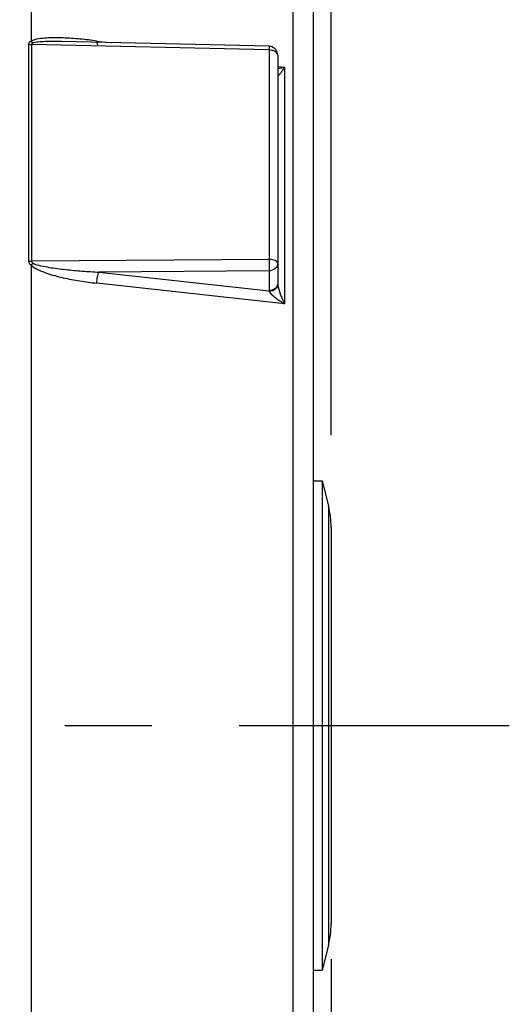
# Model space of a CAD drawing. Units: millimetres. Extents: x 0 to 594, y 0 to 420.
# Drawn here: x 217 to 231, y 253 to 280 of the extents above; entities that cross this region are included whole.
import ezdxf

# ---------------------------------------------------------------- set-up
doc = ezdxf.new("R2010")
doc.units = ezdxf.units.MM
doc.header["$LTSCALE"] = 32.67
doc.linetypes.add('CENTER', pattern=[0.6, 0.375, -0.075, 0.075, -0.075])
doc.layers.get('0').update_dxf_attribs({"linetype": 'CONTINUOUS'})
doc.layers.add('AXE_ASM_REF', color=7, linetype='CONTINUOUS')
doc.styles.get("Standard").update_dxf_attribs({"font": 'txt', "width": 0.85})
doc.dimstyles.new('DIMSTYLE_4', dxfattribs={"dimtxt": 3.5, "dimasz": 3.5, "dimexe": 0.18, "dimexo": 0.0625, "dimgap": 0.09, "dimtad": 1, "dimdec": 4, "dimlfac": 4, "dimdsep": 46, "dimtxsty": 'STANDARD', "dimblk": '_FILLED', "dimblk1": '_FILLED', "dimblk2": '_FILLED', "dimcen": 0.09, "dimclrt": 5, "dimadec": 0, "dimazin": 0, "dimtp": 0.0001, "dimtm": 0.0001, "dimtfac": 1, "dimtdec": 4, "dimtofl": 0, "dimtmove": 0, "dimatfit": 3, "dimldrblk": '_FILLED', "dimfxl": 1, "dimtolj": 1, "dimarcsym": 0})

# ---------------------------------------------------------------- blocks, each defined once
blk = doc.blocks.new('_FILLED')
at = {"color": 0, "linetype": 'BYBLOCK'}
blk.add_solid([(0, 0), (-1, 0.2143), (-1, -0.2143)], dxfattribs=at)
blk = doc.blocks.new('*D6')
at = {"color": 2, "linetype": 'CONTINUOUS'}
for p, q in [((100.394, 317.789), (100.394, 384.278)), ((226.144, 268.73), (226.144, 384.278)), ((100.394, 382.778), (163.269, 382.778)), ((226.144, 382.778), (163.269, 382.778))]:
    blk.add_line(p, q, dxfattribs=at)
at = {"color": 2, "linetype": 'CONTINUOUS', "xscale": 3.5, "yscale": 3.5, "zscale": 3.5, "rotation": 180}
blk.add_blockref('_FILLED', (100.394, 382.778), dxfattribs=at)
at = {"color": 2, "linetype": 'CONTINUOUS', "xscale": 3.5, "yscale": 3.5, "zscale": 3.5}
blk.add_blockref('_FILLED', (226.144, 382.778), dxfattribs=at)
at = {"color": 5, "linetype": 'CONTINUOUS', "insert": (163.269, 387.153), "char_height": 3.5, "width": 8.925, "attachment_point": 2, "line_spacing_factor": 0.9}
blk.add_mtext('503', dxfattribs=at)
blk = doc.blocks.new('*D7')
at = {"color": 2, "linetype": 'CONTINUOUS'}
for p, q in [((226.144, 254.002), (226.144, 203.895)), ((191.894, 217.13), (191.894, 193.216)), ((226.144, 201.642), (226.144, 193.216)), ((191.894, 194.716), (209.019, 194.716)), ((226.144, 194.716), (209.019, 194.716))]:
    blk.add_line(p, q, dxfattribs=at)
at = {"color": 2, "linetype": 'CONTINUOUS', "xscale": 3.5, "yscale": 3.5, "zscale": 3.5, "rotation": 180}
blk.add_blockref('_FILLED', (191.894, 194.716), dxfattribs=at)
at = {"color": 2, "linetype": 'CONTINUOUS', "xscale": 3.5, "yscale": 3.5, "zscale": 3.5}
blk.add_blockref('_FILLED', (226.144, 194.716), dxfattribs=at)
at = {"color": 5, "linetype": 'CONTINUOUS', "insert": (209.019, 199.091), "char_height": 3.5, "width": 8.925, "attachment_point": 2, "line_spacing_factor": 0.9}
blk.add_mtext('137', dxfattribs=at)
blk = doc.blocks.new('*D16')
at = {"color": 2, "linetype": 'CONTINUOUS'}
for p, q in [((192.394, 286.319), (237.507, 286.319)), ((236.007, 286.319), (236.007, 273.444)), ((236.007, 260.569), (236.007, 273.444)), ((232.144, 260.569), (237.507, 260.569))]:
    blk.add_line(p, q, dxfattribs=at)
at = {"color": 2, "linetype": 'CONTINUOUS', "xscale": 3.5, "yscale": 3.5, "zscale": 3.5}
for p, rotation in [((236.007, 286.319), 90), ((236.007, 260.569), 270)]:
    blk.add_blockref('_FILLED', p, dxfattribs=dict(at, rotation=rotation))
at = {"color": 5, "linetype": 'CONTINUOUS', "insert": (231.632, 273.444), "char_height": 3.5, "width": 8.925, "attachment_point": 2, "rotation": 90, "line_spacing_factor": 0.9}
blk.add_mtext('103', dxfattribs=at)
blk = doc.blocks.new('*D17')
at = {"color": 2, "linetype": 'CONTINUOUS'}
for p, q in [((199.144, 299.319), (249.378, 299.319)), ((247.878, 299.319), (247.878, 279.944)), ((247.878, 260.569), (247.878, 279.944)), ((232.144, 260.569), (249.378, 260.569))]:
    blk.add_line(p, q, dxfattribs=at)
at = {"color": 2, "linetype": 'CONTINUOUS', "xscale": 3.5, "yscale": 3.5, "zscale": 3.5}
for p, rotation in [((247.878, 299.319), 90), ((247.878, 260.569), 270)]:
    blk.add_blockref('_FILLED', p, dxfattribs=dict(at, rotation=rotation))
at = {"color": 5, "linetype": 'CONTINUOUS', "insert": (243.503, 279.944), "char_height": 3.5, "width": 8.925, "attachment_point": 2, "rotation": 90, "line_spacing_factor": 0.9}
blk.add_mtext('155', dxfattribs=at)

msp = doc.modelspace()

# ---------------------------------------------------------------- linework, layer by layer
at = {"color": 7, "linetype": 'CONTINUOUS'}
for p, q in [((225.643594, 230.774376), (225.643594, 311.458722)), ((224.399334, 279.650552), (218.579911, 279.784146)), ((224.643594, 279.400618), (224.643594, 272.96421)), ((225.643594, 267.444109), (225.893594, 267.444109)), ((225.893594, 267.444109), (225.893594, 253.694109)), ((225.893594, 267.444109), (226.06895, 266.742684)), ((226.143594, 266.136345), (226.143594, 255.001873)), ((226.06895, 254.395534), (225.893594, 253.694109)), ((225.643594, 253.694109), (225.893594, 253.694109))]:
    msp.add_line(p, q, dxfattribs=at)
at = {"color": 9, "linetype": 'CONTINUOUS'}
for p, q in [((225.075037, 230.04664), (225.075035, 290.228169)), ((217.712153, 285.417045), (217.712087, 279.789152)), ((217.642276, 279.710158), (217.642276, 273.615629)), ((217.721685, 279.701636), (217.721685, 273.609821)), ((224.397957, 279.547724), (217.721685, 279.701636)), ((219.562182, 279.797071), (219.865865, 279.754636)), ((224.397957, 279.547724), (224.397957, 273.659159)), ((224.643594, 279.086972), (224.833114, 279.060486)), ((224.833114, 279.060486), (224.833114, 272.4192)), ((224.397957, 273.659159), (217.721685, 273.609821)), ((217.712079, 273.503165), (217.712153, 235.721173)), ((224.397957, 273.341223), (219.618299, 273.306453)), ((219.618299, 273.306453), (224.397957, 272.783427)), ((224.397957, 273.341223), (224.397957, 272.783427)), ((224.833114, 272.4192), (219.562182, 272.995478)), ((226.06895, 266.742684), (226.06895, 254.395534))]:
    msp.add_line(p, q, dxfattribs=at)
at = {"color": 7, "linetype": 'CONTINUOUS'}
for centre, radius, start, end in [((224.393401, 279.399571), 0.251051, 76.8434311, 88.6457377), ((224.393606, 279.400615), 0.249988, 0.0006567, 76.8347697), ((223.643594, 266.136345), 2.5, 0, 14.0362435), ((223.643594, 255.001873), 2.5, 345.9637565, 360)]:
    msp.add_arc(centre, radius, start, end, dxfattribs=at)
at = {"color": 9, "linetype": 'CONTINUOUS'}
msp.add_arc((216.462657, 274.897278), 1.872157, 311.8674368, 314.1840739, dxfattribs=at)
for points, knots in [([(217.712087, 279.789156), (217.694079, 279.782438), (217.659454, 279.765541), (217.642302, 279.727892), (217.642276, 279.710158)], [0, 0, 0, 0, 0.520109202, 1, 1, 1, 1]), ([(219.562182, 279.797071), (219.403941, 279.819183), (219.087964, 279.856882), (218.69209, 279.885437), (218.3779, 279.891677), (218.145217, 279.885633), (217.922354, 279.861608), (217.77292, 279.827781), (217.712087, 279.789152)], [0, 0, 0, 0, 0.256756196, 0.511252613, 0.637261585, 0.761924937, 0.884201484, 1, 1, 1, 1]), ([(218.579911, 279.784146), (218.442977, 279.787273), (218.237567, 279.789478), (217.966893, 279.775716), (217.831206, 279.76286), (217.767486, 279.743054)], [0, 0, 0, 0, 0.504109795, 0.754415866, 1, 1, 1, 1]), ([(219.563929, 279.761266), (219.565335, 279.745257), (219.567158, 279.723515), (219.58024, 279.696824), (219.588064, 279.695709)], [0, 0, 0, 0, 0.670335895, 1, 1, 1, 1]), ([(224.399334, 279.650552), (224.401631, 279.650478), (224.396419, 279.63606), (224.401097, 279.621196), (224.397851, 279.586411), (224.398236, 279.562079), (224.397957, 279.547724)], [0, 0, 0, 0, 0.067045246, 0.264386051, 0.58116653, 1, 1, 1, 1]), ([(224.643594, 279.400618), (224.643594, 279.442483), (224.585409, 279.506109), (224.490512, 279.539442), (224.429649, 279.547399), (224.397957, 279.547724)], [0, 0, 0, 0, 0.409776758, 0.689788537, 1, 1, 1, 1]), ([(224.833114, 279.060486), (224.816969, 279.056222), (224.754361, 279.040464), (224.690947, 279.027719), (224.643578, 279.020841)], [0, 0, 0, 0, 0.258636276, 1, 1, 1, 1]), ([(224.833114, 279.060486), (224.812779, 279.029665), (224.776519, 278.974476), (224.712694, 278.888214), (224.693053, 278.854727), (224.643642, 278.804247), (224.643594, 278.813869)], [0, 0, 0, 0, 0.353911056, 0.664679265, 0.907775427, 1, 1, 1, 1]), ([(224.643594, 273.557696), (224.643594, 273.59136), (224.574964, 273.633313), (224.48997, 273.653368), (224.429518, 273.658935), (224.397957, 273.659159)], [0, 0, 0, 0, 0.362884242, 0.659771259, 1, 1, 1, 1]), ([(224.397957, 273.659159), (224.398464, 273.62966), (224.399614, 273.523691), (224.400356, 273.417664), (224.397957, 273.341223)], [0, 0, 0, 0, 0.278376536, 1, 1, 1, 1]), ([(217.712079, 273.503165), (217.769869, 273.445825), (217.916427, 273.365897), (218.217768, 273.248119), (218.610308, 273.144795), (219.084608, 273.05517), (219.403033, 273.012876), (219.562182, 272.995478)], [0, 0, 0, 0, 0.126084225, 0.252224085, 0.502884179, 0.752049433, 1, 1, 1, 1]), ([(217.767486, 273.554747), (217.837477, 273.519842), (217.991706, 273.482755), (218.221308, 273.438538), (218.453651, 273.405345), (218.763513, 273.368543), (219.15176, 273.333874), (219.462792, 273.314377), (219.618299, 273.306453)], [0, 0, 0, 0, 0.125288017, 0.250611829, 0.375773514, 0.500807637, 0.750568395, 1, 1, 1, 1]), ([(219.562182, 272.995478), (219.562986, 273.054374), (219.57455, 273.159372), (219.597533, 273.264439), (219.618299, 273.306453)], [0, 0, 0, 0, 0.556901116, 1, 1, 1, 1]), ([(224.643594, 273.557696), (224.643594, 273.501752), (224.582932, 273.381823), (224.459814, 273.342158), (224.397957, 273.341223)], [0, 0, 0, 0, 0.474874513, 1, 1, 1, 1]), ([(224.622452, 272.912761), (224.602868, 272.874192), (224.535193, 272.807031), (224.444258, 272.784127), (224.397957, 272.783427)], [0, 0, 0, 0, 0.482972937, 1, 1, 1, 1]), ([(224.643595, 272.964107), (224.643595, 272.912743), (224.580927, 272.801356), (224.465439, 272.766988), (224.405513, 272.764704)], [0, 0, 0, 0, 0.461352629, 1, 1, 1, 1]), ([(224.405513, 272.764704), (224.411695, 272.747709), (224.435385, 272.714915), (224.494873, 272.652703), (224.586379, 272.578572), (224.705827, 272.495604), (224.790047, 272.444044), (224.833114, 272.4192)], [0, 0, 0, 0, 0.097747068, 0.21363082, 0.466726278, 0.73126204, 1, 1, 1, 1]), ([(224.647793, 272.918489), (224.661632, 272.831021), (224.722278, 272.661823), (224.793579, 272.499278), (224.833114, 272.4192)], [0, 0, 0, 0, 0.497892691, 1, 1, 1, 1])]:
    msp.add_open_spline(points, degree=3, knots=knots, dxfattribs=at)
for points in [[(217.642276, 279.710158), (217.668328, 279.70468), (217.695065, 279.70191), (217.721685, 279.701636)], [(217.712153, 279.789187), (217.728959, 279.772035), (217.747425, 279.756254), (217.767486, 279.743054)], [(217.767486, 279.743054), (217.747826, 279.736957), (217.721314, 279.722216), (217.721685, 279.701636)], [(219.562182, 279.797071), (219.562369, 279.785123), (219.562884, 279.773169), (219.563929, 279.761266)], [(217.642276, 273.615629), (217.642234, 273.571505), (217.675824, 273.528306), (217.712079, 273.503156)], [(217.642276, 273.615629), (217.668548, 273.611865), (217.695146, 273.610008), (217.721685, 273.609821)], [(217.721685, 273.609821), (217.721258, 273.585948), (217.746114, 273.565392), (217.767486, 273.554747)], [(224.397957, 272.783427), (224.400697, 272.77728), (224.403187, 272.771019), (224.405513, 272.764704)], [(224.643594, 272.999901), (224.643594, 272.970012), (224.635985, 272.939411), (224.622452, 272.912761)], [(224.643594, 272.964134), (224.6436, 272.959617), (224.643774, 272.955098), (224.644065, 272.950589)], [(224.644065, 272.950589), (224.644761, 272.93984), (224.646109, 272.929129), (224.647793, 272.918489)]]:
    msp.add_open_spline(points, degree=3, dxfattribs=at)
at = {"layer": 'AXE_ASM_REF', "color": 2, "linetype": 'CENTER'}
msp.add_line((86.343594, 260.569109), (231.143594, 260.569109), dxfattribs=at)

# ---------------------------------------------------------------- dimensions: what is measured, and where the dimension line sits
at = {"color": 2, "linetype": 'CONTINUOUS'}
for base, p1, p2, picture, middle in [((226.143594, 382.777538), (100.393594, 317.789007), (226.143594, 268.72953), '*D6', (158.806094, 385.402538)), ((226.143594, 194.716311), (191.893594, 217.130242), (226.143594, 254.001873), '*D7', (204.556094, 197.341311))]:
    dim = msp.add_linear_dim(base=base, p1=p1, p2=p2, dimstyle='DIMSTYLE_4', dxfattribs=at)
    dim.commit()
    dim.dimension.update_dxf_attribs({"geometry": picture, "text_midpoint": middle, "dimtype": 160})
for base, p2, picture, middle in [((247.87788, 299.319109), (199.143594, 299.319109), '*D17', (247.252408, 275.954649)), ((236.00663, 286.319109), (192.393594, 286.319109), '*D16', (235.381159, 269.454649))]:
    dim = msp.add_linear_dim(base=base, p1=(232.143594, 260.569109), p2=p2, angle=90, dimstyle='DIMSTYLE_4', dxfattribs=at)
    dim.commit()
    dim.dimension.update_dxf_attribs({"geometry": picture, "text_midpoint": middle, "dimtype": 160})

doc.saveas('drawing.dxf')
